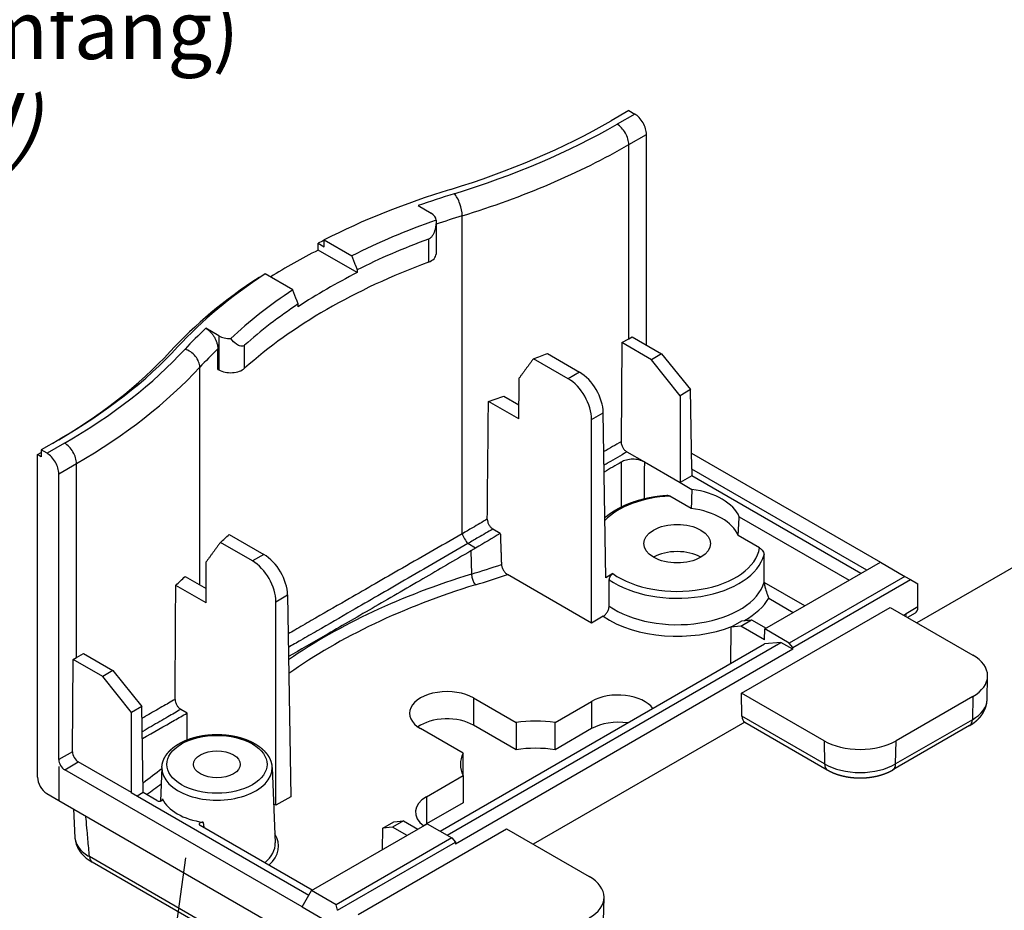
# Model space of a CAD drawing. Units: millimetres. Extents: x 1 to 593, y 1 to 419.
# Drawn here: x 479 to 538, y 261 to 315 of the extents above; entities that cross this region are included whole.
import ezdxf

# ---------------------------------------------------------------- set-up
doc = ezdxf.new("R2010")
doc.units = ezdxf.units.MM
doc.styles.get("Standard").update_dxf_attribs({"font": 'isocp.shx', "width": 1.2})

msp = doc.modelspace()

# ---------------------------------------------------------------- linework, layer by layer
at = {"color": 5}
for p, q in [((515.4686057, 309.1800882), (514.4108161, 308.569373)), ((515.4686057, 309.1800882), (515.8221591, 308.975964)), ((515.8221591, 308.975964), (514.7643695, 308.3652489)), ((515.4714762, 307.140504), (516.5292659, 307.7512192)), ((516.5292659, 295.1301857), (516.5292659, 307.7512192)), ((515.4714762, 295.5135927), (515.4714762, 307.140504)), ((502.8486363, 303.4839353), (503.6306363, 303.0324474)), ((505.4838537, 283.8220985), (505.4838537, 302.8744599)), ((503.9235295, 302.6241991), (503.9235295, 300.5829576)), ((503.4644834, 301.4854201), (503.4644834, 300.0973759)), ((496.8562835, 300.8198975), (496.8562835, 301.2281457)), ((496.8562835, 301.2281457), (497.2105382, 301.0236167)), ((497.2105382, 301.431865), (498.8673696, 300.4752929)), ((497.2105382, 301.0236167), (497.2105382, 301.431865)), ((499.1947192, 299.469801), (496.8562835, 300.8198975)), ((493.3461258, 299.1722533), (493.3207496, 299.1869043)), ((495.3318357, 298.4340515), (493.6750043, 299.3906235)), ((499.1947192, 299.6331003), (499.1947192, 299.469801)), ((495.6591853, 297.4285595), (495.6591853, 297.5918589)), ((490.9027143, 295.6839782), (490.1207143, 296.1354661)), ((490.9027143, 295.6839782), (490.9027143, 293.6427367)), ((515.4714762, 295.5135927), (515.6683309, 295.6272468)), ((515.6683309, 295.6272468), (517.4360979, 294.6066261)), ((492.4508733, 293.7386651), (492.4508733, 295.1267093)), ((515.0567485, 295.2741496), (515.011635, 289.2788737)), ((515.0567485, 295.2741496), (515.4714762, 295.5135927)), ((516.8245155, 294.2535288), (515.0567485, 295.2741496)), ((490.847975, 293.6743404), (490.847975, 294.8990853)), ((510.5881904, 294.6174231), (512.5159607, 293.5044244)), ((517.4360979, 294.6066261), (516.8245155, 294.2535288)), ((517.4360979, 294.6066261), (519.1735227, 292.4611043)), ((511.8392936, 293.1137505), (509.7591475, 294.3147234)), ((518.5445202, 292.0979496), (516.8245155, 294.2535288)), ((489.762143, 280.7532081), (489.762143, 293.797526)), ((490.847975, 293.6743404), (490.9027143, 293.6427367)), ((512.5159607, 293.5044244), (511.8392936, 293.1137505)), ((507.9782135, 292.0774384), (508.8890956, 291.5515404)), ((519.1735227, 292.4611043), (518.5445202, 292.0979496)), ((518.5445202, 292.0979496), (518.5445202, 286.885649)), ((519.2454562, 287.7021456), (519.1735227, 292.4611043)), ((508.8811493, 290.7035257), (507.0582555, 291.755974)), ((513.2412194, 290.6714789), (513.9423544, 291.0762794)), ((514.0917804, 281.1905854), (513.9423544, 291.0762794)), ((513.2412194, 278.4757343), (513.2412194, 290.6714789)), ((481.3124777, 289.4600385), (480.254688, 288.8493233)), ((481.6660311, 289.2559143), (480.6082414, 288.6451992)), ((480.042556, 288.5635495), (480.254688, 288.686024)), ((480.254688, 288.441075), (480.042556, 288.5635495)), ((480.042556, 269.2289105), (480.042556, 288.5635495)), ((480.6082414, 288.6451992), (480.254688, 288.8493233)), ((480.254688, 288.8493233), (480.254688, 288.441075)), ((515.3588955, 288.7248703), (516.4002749, 288.1236297)), ((519.231084, 288.6529772), (530.5460256, 282.1202927)), ((481.3153482, 287.4204543), (482.3731379, 288.0311695)), ((482.3731379, 276.4042582), (482.3731379, 288.0311695)), ((516.4002749, 288.1236297), (518.5445202, 286.885649)), ((481.3153482, 270.290356), (481.3153482, 287.4204543)), ((519.2454562, 287.7021456), (519.2485416, 287.703927)), ((529.7328528, 281.6508071), (519.2485416, 287.703927)), ((519.2485416, 287.703927), (519.251627, 287.2938973)), ((519.251627, 287.2938973), (518.5445202, 286.885649)), ((518.5445202, 286.885649), (519.2453417, 286.4810296)), ((529.3792994, 281.446683), (519.251627, 287.2938973)), ((519.209599, 285.3416277), (517.9282216, 286.0814313)), ((522.0863395, 284.8407787), (528.6721926, 281.0384347)), ((491.5207082, 283.7847556), (493.6008543, 282.5837827)), ((507.7698815, 283.8480738), (507.3294891, 284.1023344)), ((492.9241872, 282.1931087), (490.9964169, 283.3061074)), ((506.2933614, 282.9643416), (505.8219391, 283.2365174)), ((523.3034032, 282.9780687), (522.0220259, 283.7178723)), ((506.0006142, 282.7911439), (506.0411169, 281.4025653)), ((493.6008543, 282.5837827), (492.9241872, 282.1931087)), ((523.6140377, 278.1181076), (530.5460256, 282.1202927)), ((530.5460256, 282.1202927), (532.0149044, 281.272235)), ((514.5132931, 281.4339459), (514.0917804, 281.1905854)), ((488.8815245, 281.2616334), (490.1418498, 280.5339843)), ((513.2412194, 278.4757343), (508.1979194, 281.3874849)), ((526.0109347, 279.5019567), (523.5825643, 280.9039771)), ((532.0149044, 281.272235), (525.0829166, 277.27005)), ((525.2939798, 277.0055371), (532.349511, 281.0790499)), ((532.0149044, 281.272235), (532.349511, 281.0790499)), ((532.349511, 281.0790499), (532.7927219, 280.8231619)), ((490.1368595, 279.684263), (488.3247318, 280.7304954)), ((532.7927219, 279.4351177), (532.7927219, 280.8231619)), ((494.326113, 279.7508372), (495.027248, 280.1556377)), ((494.326113, 267.5550925), (494.326113, 279.7508372)), ((495.027248, 280.1556377), (495.2099965, 268.0654029)), ((523.8501331, 279.9549251), (525.322816, 279.1046712)), ((522.2259744, 274.2733743), (531.1265221, 279.4121079)), ((531.1265221, 279.4121079), (536.0762696, 276.5543699)), ((532.7927219, 279.4351177), (532.0943694, 279.0319238)), ((532.6270365, 279.0688961), (532.1740095, 278.8073408)), ((513.9364169, 278.8771067), (513.2412194, 278.4757343)), ((521.5886292, 278.2336608), (522.2454992, 278.6129049)), ((522.1788421, 278.2878205), (522.8297943, 278.663648)), ((522.2454992, 278.6129049), (522.8297943, 278.663648)), ((522.8297943, 278.663648), (523.6943679, 278.1644862)), ((521.5886292, 278.2336608), (521.5555023, 276.0420574)), ((522.1788421, 278.2878205), (521.5886292, 278.2336608)), ((523.599227, 277.4677609), (522.1788421, 278.2878205)), ((523.599227, 277.4677609), (523.6140377, 278.1181076)), ((525.0829166, 277.27005), (523.6140377, 278.1181076)), ((504.5815027, 265.7601518), (524.5860906, 277.309806)), ((524.5860906, 277.309806), (523.5935556, 277.218728)), ((525.2931973, 276.9015577), (524.5860906, 277.309806)), ((504.1641111, 266.001133), (523.5935556, 277.218728)), ((525.2931973, 276.9015577), (505.0783287, 265.2304979)), ((525.2939798, 277.0055371), (525.0829166, 277.27005)), ((525.2931973, 276.9015577), (525.2939798, 277.0055371)), ((482.1346918, 270.7634043), (482.1762832, 276.290604)), ((482.1762832, 276.290604), (482.3731379, 276.4042582)), ((483.9440502, 275.2699833), (482.1762832, 276.290604)), ((482.3731379, 276.4042582), (482.7878656, 276.6437013)), ((482.7878656, 276.6437013), (484.5556325, 275.6230806)), ((484.5556325, 275.6230806), (483.9440502, 275.2699833)), ((484.5556325, 275.6230806), (486.2930574, 273.4775588)), ((485.6640549, 273.1144041), (483.9440502, 275.2699833)), ((536.9375835, 273.8908902), (536.9674986, 275.290121)), ((506.1701516, 273.9850031), (508.7177765, 272.5141311)), ((506.1701516, 273.9850031), (506.1701516, 272.3520099)), ((511.0471479, 272.5141311), (513.2412194, 273.7808789)), ((513.2412194, 273.7808789), (513.2412194, 272.1478858)), ((522.2471291, 272.8861439), (522.2259744, 274.2733743)), ((527.1757218, 271.4156362), (522.2259744, 274.2733743)), ((536.0762696, 274.0692501), (531.4800755, 271.4156362)), ((536.0762696, 274.0692501), (536.0551148, 272.6820198)), ((486.2930574, 273.4775588), (485.6640549, 273.1144041)), ((486.3711617, 268.3103518), (486.2930574, 273.4775588)), ((489.008146, 273.0820839), (488.6274863, 273.3018579)), ((485.6640549, 268.3139146), (485.6640549, 273.1144041)), ((527.1968766, 270.0284059), (522.2471291, 272.8861439)), ((536.0551148, 272.6820198), (531.4589208, 270.0284059)), ((505.535796, 270.6770138), (502.9881711, 272.1478858)), ((508.7177765, 270.881138), (506.1701516, 272.3520099)), ((508.7177765, 272.5141311), (508.7177765, 270.881138)), ((511.0471479, 270.881138), (511.0471479, 272.5141311)), ((513.2412194, 272.1478858), (511.0471479, 270.881138)), ((522.4127284, 272.5312724), (527.3624758, 269.6735343)), ((535.8895156, 272.3271482), (531.2933215, 269.6735343)), ((527.1757218, 271.4156362), (527.1968766, 270.0284059)), ((531.4589208, 270.0284059), (531.4800755, 271.4156362)), ((482.1346918, 270.7634043), (481.3153482, 270.290356)), ((505.535796, 269.3321506), (505.535796, 270.6770138)), ((481.3153482, 269.8821077), (481.3153482, 267.8408663)), ((481.6689016, 269.6779836), (482.4851598, 270.1492505)), ((495.8879192, 261.46863), (481.6689016, 269.6779836)), ((485.6640549, 268.3139146), (482.4851598, 270.1492505)), ((487.4909995, 269.8152361), (487.4050331, 267.805834)), ((494.0901587, 269.8152361), (494.2827735, 265.3130041)), ((503.3417245, 268.0654029), (505.535796, 269.3321506)), ((505.535796, 269.3321506), (505.535796, 267.6991575)), ((480.5889376, 268.2602597), (481.3153482, 267.8408663)), ((485.6609695, 268.3121332), (485.6640549, 268.3139146)), ((485.6609695, 268.3121332), (496.3016026, 262.1687608)), ((486.3711617, 268.3103518), (486.0176083, 268.1062277)), ((487.1968122, 267.8336623), (486.3711617, 268.3103518)), ((495.2099965, 268.0654029), (494.326113, 267.5550925)), ((503.3417245, 268.0654029), (503.3417245, 266.4324097)), ((481.3153482, 267.8408663), (497.0131188, 258.7777542)), ((482.1979353, 267.3313044), (482.2786202, 265.6001561)), ((494.326113, 267.5550925), (494.1833255, 267.6375309)), ((505.535796, 267.6991575), (503.3417245, 266.4324097)), ((496.498834, 262.4631375), (489.7881519, 266.3375516)), ((496.4634787, 262.4427251), (503.3954666, 266.4449101)), ((499.245004, 261.0053048), (508.1455517, 266.1440385)), ((500.7093861, 264.8941008), (500.7289792, 266.1903363)), ((500.7289792, 266.1903363), (501.3858491, 266.5695803)), ((501.3191921, 266.244496), (500.7289792, 266.1903363)), ((501.9701443, 266.6203234), (501.3191921, 266.244496)), ((502.1837656, 265.7453342), (501.3191921, 266.244496)), ((501.3858491, 266.5695803), (501.9701443, 266.6203234)), ((501.9701443, 266.6203234), (502.8347178, 266.1211617)), ((503.3954666, 266.4449101), (504.8643454, 265.5968525)), ((508.1455517, 266.1440385), (513.0952992, 263.2863004)), ((504.8643454, 265.5968525), (497.9323576, 261.5946674)), ((504.8643454, 265.5968525), (505.0775463, 265.3335737)), ((498.0220151, 261.2600609), (505.0775463, 265.3335737)), ((505.0775463, 265.3335737), (505.0783287, 265.2304979)), ((495.7916056, 257.1810062), (483.1516074, 264.4787126)), ((495.9565158, 256.8485226), (483.3165175, 264.146229)), ((495.8879192, 261.46863), (496.4634787, 262.4427251)), ((497.9323576, 261.5946674), (496.4634787, 262.4427251)), ((513.9566131, 260.6228207), (513.9865282, 262.0220516)), ((495.8879192, 261.46863), (497.5788042, 260.4923971)), ((498.0220151, 261.2600609), (497.9323576, 261.5946674))]:
    msp.add_line(p, q, dxfattribs=at)
at = {"color": 5, "linetype": 'Continuous', "lineweight": 25}
for p, q in [((548.2093426, 287.4249545), (532.7286036, 278.4871457)), ((522.4127284, 272.5312724), (509.7476332, 265.2190763))]:
    msp.add_line(p, q, dxfattribs=at)
at = {"color": 1, "linetype": 'Continuous', "lineweight": 25}
msp.add_line((486.685221, 248.0602027), (488.9336483, 264.4107386), dxfattribs=at)
at = {"color": 5}
for centre, major_axis, ratio, start_param, end_param in [((485.7729914, 325.1034288), (40.5, 0), 0.5773502692, 5.2008939463, 5.4977871438), ((515.8221591, 308.1594675), (0.5, -0.8660254), 0.5773502692, 0.7853981634, 2.3561944902), ((485.7729914, 325.1034288), (41, 0), 0.5773502692, 5.2008939463, 5.4977871438), ((514.7643695, 307.5487523), (0.5, -0.8660254), 0.5773502692, 0.7853981634, 2.3561944902), ((485.7729914, 324.2869322), (42, 0), 0.5773502692, 5.2008939462, 5.4977871438), ((523.317491, 284.3177673), (39.5, 0), 0.5773502692, 2.0593012927, 2.2928610197), ((523.317491, 284.3177673), (39, 0), 0.5773502692, 2.0593012927, 2.1233263119), ((505.0145475, 303.3842807), (0.2933449, -0.9560067), 0.3831869444, 0.8955871081, 2.4663834349), ((502.9235295, 302.6241991), (1, 0), 0.5773502692, 6.2753323382, 7.0685834706), ((523.317491, 283.5012707), (38, 0), 0.5773502692, 2.0593012927, 2.1064083023), ((523.317491, 284.3177673), (37.1618802, 0), 0.5773502692, 2.1198481635, 2.2888704059), ((523.317491, 283.66457), (36.7, 0), 0.5773502692, 2.1423671801, 2.2880218059), ((523.317491, 283.909519), (40, 0), 0.5773502692, 2.2819045693, 2.2936537284), ((523.317491, 283.5012707), (40, 0), 0.5773502692, 2.2936537284, 2.3937032848), ((502.9235295, 300.5829576), (1, 0), 0.5773502692, 5.2839598337, 6.2831853072), ((523.317491, 282.2765258), (36.7, 0), 0.5773502692, 2.1423671801, 2.5700218003), ((523.317491, 283.909519), (40, 0), 0.5773502692, 2.418735252, 2.6530876877), ((523.317491, 284.3177673), (39.5, 0), 0.5773502692, 2.4195279607, 2.6530876877), ((523.317491, 283.5012707), (36.7, 0), 0.5773502692, 2.2880218059, 2.4243671745), ((523.317491, 284.3177673), (37.1618802, 0), 0.5773502692, 2.4235185744, 2.5925408169), ((523.317491, 283.66457), (36.7, 0), 0.5773502692, 2.4243671745, 2.5700218003), ((523.317491, 284.3177673), (39, 0), 0.5773502692, 2.5890626685, 2.6530876877), ((491.609821, 296.0922264), (1, 0), 0.5773502692, 3.926990817, 4.7202419493), ((452.6746531, 305.9940942), (40.5, 0), 0.5773502692, 5.4977871438, 5.7946803413), ((452.6746531, 305.585846), (40, 0), 0.5773502692, 5.4977871438, 5.7946803413), ((452.6746531, 305.9940942), (41, 0), 0.5773502692, 5.4977871438, 5.7946803413), ((488.8791075, 294.0684801), (0.735736, -0.6772684), 0.7209954454, 0.5859454281, 2.1567417549), ((523.317491, 283.5012707), (38, 0), 0.5773502692, 2.5953086729, 2.6530876877), ((485.7729914, 316.7425038), (45.6547005, 0), 0.5773502692, 5.2655529392, 5.2870388644), ((452.6746531, 305.1775977), (42, 0), 0.5773502692, 5.4977871438, 5.7946803413), ((491.609821, 294.050985), (1, 0), 0.5773502692, 3.926990817, 5.7116144539), ((512.5283024, 291.8785567), (-1.012968, 1.7245425), 0.5722902055, 3.9314296338, 5.4934993144), ((485.7729914, 1299.840553), (-31.331041, -4181.6817316), 0.0075569797, 1.3271237768, 1.3277293294), ((511.826952, 291.4736319), (0.9867845, -1.739658), 0.582366357, 0.7985649555, 2.3606346361), ((485.7729914, 312.6600209), (42, 0), 0.5773502692, 5.2438484018, 5.2694522662), ((485.7729914, 1299.840553), (-29.5708702, -3946.7557917), 0.0075569797, 1.3107193779, 1.3125697554), ((481.6660311, 288.4394178), (0.5, -0.8660254), 0.5773502692, 0.7853981634, 2.3561944902), ((480.6082414, 287.8287026), (0.5, -0.8660254), 0.5773502692, 0.7853981634, 2.3561944902), ((518.3677436, 284.3340972), (3.8207505, 0), 0.5773502692, 0.2317618253, 1.339034504), ((518.3677436, 283.2318268), (4.9551908, 0), 0.5773502692, 1.6596123427, 2.6329424166), ((518.3677436, 283.2318268), (3.75, 0), 0.5773502692, 0.2264245483, 1.3443717785), ((518.3677436, 283.2318268), (2, 0), 0.5773502692, 0.7853981634, 7.0685834706), ((452.6746531, 297.6331693), (45.6547005, 0), 0.5773502692, 5.7085354232, 5.7300213483), ((505.7185068, 283.5671881), (0.25, -0.4330127), 0.2056624443, 3.9698362014, 5.4549417593), ((518.3677436, 283.2318268), (4.9551908, 0), 0.5773502692, 3.8211338165, 6.1943692913), ((518.3677436, 281.5988337), (2, 0), 0.5773502692, 0.7853981634, 2.3561944902), ((452.6746531, -595.9312838), (-31.331041, -4181.6817316), 0.0075569797, 1.7818072663, 1.7824095381), ((492.9118456, 280.5529901), (0.9867845, -1.739658), 0.582366357, 0.7985649555, 2.3606346361), ((493.613196, 280.957915), (-1.012968, 1.7245425), 0.5722902055, 3.9314296338, 5.4934993144), ((518.3677436, 282.9911528), (5.2551451, 0), 0.5773502692, 3.8276886306, 6.1438392645), ((516.6965455, 195.9137562), (4.9112859, 113.4839866), 0.0426626773, 5.5608633542, 5.5830982461), ((485.7729914, 303.4204084), (43.187419, 0), 0.5773502692, 5.2008939463, 5.2486190353), ((452.6746531, 293.5506864), (42, 0), 0.5773502692, 5.7261220214, 5.7517258857), ((523.317491, 262.6347469), (36.812581, 0), 0.5773502692, 2.0593012927, 2.4447935561), ((506.2754484, 281.1693703), (0.1466724, -0.4780033), 0.3831869444, 4.0895396393, 5.6079760885), ((485.7729914, 303.0335262), (43.6867338, 0), 0.5773502692, 5.2008939462, 5.2514286542), ((518.3677436, 281.4284094), (5.2885535, 0), 0.5773502692, 3.831491238, 6.1156187634), ((452.6746531, -595.9312838), (-29.5708702, -3946.7557917), 0.0075569797, 1.7930687093, 1.7948433749), ((523.317491, 262.2478647), (36.3132662, 0), 0.5773502692, 2.0593012927, 2.4608399763), ((518.3677436, 281.0272861), (5.7884773, 0), 0.5773502692, 5.4813935878, 5.9565310067), ((532.2270365, 279.7617164), (0.4, -0.6928203), 0.5773502692, 0, 0.7853981634), ((518.3677436, 281.0272861), (5.7884773, 0), 0.5773502692, 3.8405045373, 5.3217198099), ((531.528684, 279.3585224), (0.4, -0.6928203), 0.5773502692, 0.5084426059, 0.7853981634), ((533.9240927, 275.31181), (3.0436377, 0), 0.5773502692, 5.4977871438, 7.0685834706), ((504.5791613, 273.0664444), (2.25, 0), 0.5773502692, 0.7853981634, 3.926990817), ((514.8322096, 272.8623203), (2.25, 0), 0.5773502692, 0.3933333444, 2.3561944902), ((533.9240927, 273.912366), (3.0137203, 0), 0.5773502692, 5.4977871438, 6.270842399), ((452.6746531, -595.9312838), (30.2749385, 4040.7261677), 0.0075569797, 4.9287950197, 4.9292026173), ((504.5791613, 271.4334512), (2.25, 0), 0.5773502692, 0.7853981634, 2.4619188347), ((509.8824622, 270.0045822), (4.5, 0), 0.5773502692, 1.308996939, 1.8325957146), ((514.8322096, 271.2293271), (2.25, 0), 0.5773502692, 1.3168570214, 2.3561944902), ((522.8127284, 273.2240927), (-0.4, -0.6928203), 0.5773502692, 5.5152404363, 6.2831853072), ((535.4895156, 273.0199685), (0.4, -0.6928203), 0.5773502692, 0, 0.7679448709), ((490.7905791, 270.0045822), (3.0007688, 0), 0.5773502692, 0.7853981634, 7.0685834706), ((529.3278987, 272.6581961), (3.0436377, 0), 0.5773502692, 3.926990817, 5.4977871438), ((490.7905791, 270.0045822), (1.4, 0), 0.5773502692, 0.7853981634, 7.0685834706), ((509.8824622, 268.3715891), (4.5, 0), 0.5773502692, 1.308996939, 1.8325957146), ((481.6689016, 270.0862319), (0.25, -0.4330127), 0.5773502692, 3.926990817, 5.4977871438), ((482.4882452, 270.5592802), (0.2466961, -0.4349145), 0.582366357, 3.9314309629, 5.5022272897), ((509.8824622, 270.0045822), (4.5, 0), 0.5773502692, 2.8797932658, 3.4033920414), ((452.6746531, 284.33244), (43, 0), 0.5773502692, 5.6125567802, 5.6559078393), ((490.7905791, 269.7681819), (3.300586, 0), 0.5773502692, 3.1168974307, 6.3078805301), ((527.7624758, 270.3663546), (-0.4, -0.6928203), 0.5773502692, 5.5152404363, 6.2831853072), ((529.3278987, 271.2587521), (3.0137203, 0), 0.5773502692, 3.926990817, 5.4977871438), ((530.8933215, 270.3663546), (0.4, -0.6928203), 0.5773502692, 0, 0.7679448709), ((480.6082414, 268.9023118), (0.4, -0.6928203), 0.5773502692, 3.926990817, 5.4636251552), ((452.6746531, 283.9241917), (43.5, 0), 0.5773502692, 5.6061383244, 5.6387055071), ((490.7905791, 268.4124139), (3.3585709, 0), 0.5773502692, 3.3858870068, 4.4680946272), ((504.9327147, 267.1468442), (2.25, 0), 0.5773502692, 2.3561944902, 3.8257922111), ((504.9327147, 265.513851), (2.25, 0), 0.5773502692, 2.3561944902, 2.4619188347), ((490.7905791, 265.1056027), (3.6931378, 0), 0.5773502692, 5.7161359895, 6.6327148557), ((490.7905791, 265.263203), (3.4932596, 0), 0.5773502692, 5.6724310342, 6.3078805301), ((483.7165175, 264.8390493), (-0.4, -0.6928203), 0.5773502692, 5.5501470213, 6.2831853072), ((510.9431224, 262.0437406), (3.0436377, 0), 0.5773502692, 5.4977871438, 7.0685834706)]:
    msp.add_ellipse(centre, major_axis=major_axis, ratio=ratio, start_param=start_param, end_param=end_param, dxfattribs=at)
for points, degree, knots in [([(503.9234987, 302.6196652), (503.9226375, 302.4246908), (503.9042643, 302.2337398), (503.8307504, 301.938467), (503.7854034, 301.8132184), (503.6869758, 301.6576188), (503.6491405, 301.6110147), (503.5637567, 301.5345125), (503.5162011, 301.5046251), (503.4644834, 301.4854201)], 3, [1.1027104122, 1.1027104122, 1.1027104122, 1.1027104122, 1.6517241663, 1.6517241663, 2.0206739974, 2.0206739974, 2.205148913, 2.205148913, 2.3896238286, 2.3896238286, 2.3896238286, 2.3896238286]), ([(490.1207143, 296.1354661), (490.1659659, 296.10934), (490.2154001, 296.0757399), (490.3122779, 295.9979521), (490.3597212, 295.9537618), (490.4429748, 295.8665259), (490.4865196, 295.8155235), (490.5679533, 295.7068503), (490.6058384, 295.6491751), (490.6689797, 295.5410674), (490.7001601, 295.4807379), (490.7540237, 295.3583205), (490.7767008, 295.2962314), (490.8105221, 295.1839974), (490.8248935, 295.1235286), (490.8436215, 295.0060354), (490.847975, 294.9490121), (490.847975, 294.8990853)], 3, [1.5011127467, 1.5011127467, 1.5011127467, 1.5011127467, 1.693099268, 1.693099268, 1.8850857893, 1.8850857893, 2.0745088563, 2.0745088563, 2.2639319232, 2.2639319232, 2.4501070257, 2.4501070257, 2.6362821282, 2.6362821282, 2.8197251062, 2.8197251062, 3.0031680842, 3.0031680842, 3.0031680842, 3.0031680842]), ([(492.4508733, 295.1267093), (492.4176092, 295.0968501), (492.3802266, 295.0776983), (492.3004036, 295.0588183), (492.2579655, 295.0590766), (492.1284139, 295.0830524), (492.0388652, 295.1304189), (491.8420798, 295.2696344), (491.7273391, 295.383732), (491.6176739, 295.514894)], 3, [2.3901822256, 2.3901822256, 2.3901822256, 2.3901822256, 2.5746571411, 2.5746571411, 2.7591320567, 2.7591320567, 3.1280818879, 3.1280818879, 3.6770956419, 3.6770956419, 3.6770956419, 3.6770956419]), ([(515.011635, 289.2788737), (515.0155039, 289.2430375), (515.0229372, 289.2057905), (515.0509137, 289.1084922), (515.0762004, 289.0487373), (515.1402922, 288.9354197), (515.1784791, 288.8829411), (515.2424201, 288.8141949), (515.2650765, 288.7928738), (515.3115054, 288.7550152), (515.3351599, 288.7385741), (515.3588955, 288.7248703)], 3, [0.07121716639, 0.07121716639, 0.07121716639, 0.07121716639, 0.19540001624, 0.19540001624, 0.39071222901, 0.39071222901, 0.58596571945, 0.58596571945, 0.68666295571, 0.68666295571, 0.78736580811, 0.78736580811, 0.78736580811, 0.78736580811]), ([(515.3588955, 288.7248703), (514.9861768, 288.5097597), (514.6065135, 288.2907331), (514.2206883, 288.0682422), (514.143978, 288.0240062), (514.067024, 287.9796332), (513.9898341, 287.9351277)], 3, [1.1903805446, 1.1903805446, 1.1903805446, 1.1903805446, 2.7637860165, 2.7637860165, 2.7637860165, 3.0766127138, 3.0766127138, 3.0766127138, 3.0766127138]), ([(515.0150082, 288.1163233), (515.0149759, 288.0638039), (515.0149434, 288.0112846), (515.0149106, 287.9587653), (515.0147215, 287.6559277), (515.0145246, 287.3530936), (515.0143199, 287.0502633), (515.0141737, 286.8339558), (515.0140234, 286.6176503), (515.0138692, 286.4013466), (515.0137921, 286.2931947), (515.013714, 286.1850433), (515.0136349, 286.0768924), (515.0135242, 285.9254811), (515.0134115, 285.7740707), (515.0132969, 285.6226612), (515.0132481, 285.5582775), (515.013199, 285.4938939), (515.0131496, 285.4295105)], 3, [1.0291674949, 1.0291674949, 1.0291674949, 1.0291674949, 1.2132770555, 1.2132770555, 1.2132770555, 2.2748944791, 2.2748944791, 2.2748944791, 3.0331926388, 3.0331926388, 3.0331926388, 3.4123417186, 3.4123417186, 3.4123417186, 3.9431504304, 3.9431504304, 3.9431504304, 4.1688657434, 4.1688657434, 4.1688657434, 4.1688657434]), ([(516.4002749, 288.1236297), (516.3082233, 288.1767757), (516.1990902, 288.2187293), (515.9592227, 288.2751493), (515.8308871, 288.2891434), (515.571479, 288.2866806), (515.4429681, 288.2702579), (515.2090011, 288.2101015), (515.1047275, 288.1684147), (515.0150082, 288.1163233)], 3, [0, 0, 0, 0, 0.3905418232, 0.3905418232, 0.7798627576, 0.7798627576, 1.1689187878, 1.1689187878, 1.536953275, 1.536953275, 1.536953275, 1.536953275]), ([(516.4002749, 288.1236297), (516.4001794, 288.0636346), (516.4000836, 288.0036398), (516.3999875, 287.9436451), (516.3995021, 287.6406488), (516.399009, 287.3376564), (516.3985083, 287.034668), (516.3981506, 286.8182477), (516.3977891, 286.6018294), (516.3974237, 286.3854131), (516.397241, 286.2772049), (516.3970573, 286.1689973), (516.3968727, 286.0607902), (516.3967929, 286.0140422), (516.3967129, 285.9672943), (516.3966328, 285.9205466)], 3, [1.0030717717, 1.0030717717, 1.0030717717, 1.0030717717, 1.2132770555, 1.2132770555, 1.2132770555, 2.2748944791, 2.2748944791, 2.2748944791, 3.0331926388, 3.0331926388, 3.0331926388, 3.4123417186, 3.4123417186, 3.4123417186, 3.576142772, 3.576142772, 3.576142772, 3.576142772]), ([(514.0375784, 284.7908941), (514.0504305, 284.8023626), (514.1384021, 284.8761132), (514.2296712, 284.9480962), (514.3241564, 285.0182798), (514.4217763, 285.0866321), (514.5224489, 285.1531221), (514.6260913, 285.2177186), (514.7326199, 285.2803908), (514.8419499, 285.3411081), (514.9539952, 285.3998401), (515.0686683, 285.4565568), (515.1858803, 285.5112286), (515.305541, 285.5638261), (515.4275582, 285.6143206), (515.5518385, 285.6626841), (515.6782867, 285.7088891), (515.806806, 285.752909), (515.9372983, 285.7947179), (516.0696637, 285.8342911), (516.2038009, 285.8716046), (516.3396071, 285.9066358), (516.4769783, 285.939363), (516.6158092, 285.9697658), (516.7559929, 285.9978251), (516.8974218, 286.0235232), (517.0399871, 286.0468435), (517.1835788, 286.0677711), (517.3280863, 286.0862925), (517.473398, 286.1023956), (517.6194017, 286.1160699), (517.7659846, 286.1273064)], 1, [4.51130047395, 4.51130047395, 4.51567863552, 4.54449588104, 4.57331312656, 4.60213037207, 4.63094761759, 4.65976486311, 4.68858210863, 4.71739935415, 4.74621659966, 4.77503384518, 4.8038510907, 4.83266833622, 4.86148558173, 4.89030282725, 4.91912007277, 4.94793731829, 4.97675456381, 5.00557180932, 5.03438905484, 5.06320630036, 5.09202354588, 5.1208407914, 5.14965803691, 5.17847528243, 5.20729252795, 5.23610977347, 5.26492701898, 5.2937442645, 5.32256151002, 5.35137875554, 5.38019600106, 5.38019600106]), ([(517.7659846, 286.1273064), (517.7814625, 286.1280312), (517.7973727, 286.127339), (517.8476357, 286.119402), (517.8915013, 286.1026318), (517.9282216, 286.0814313)], 3, [0.29330505817, 0.29330505817, 0.29330505817, 0.29330505817, 0.35949781032, 0.35949781032, 0.5152887763, 0.5152887763, 0.5152887763, 0.5152887763]), ([(506.9912227, 284.6969565), (506.6975166, 284.5265482), (506.402664, 284.3554418), (506.1069333, 284.1837936), (505.8996408, 284.0634769), (505.691917, 283.942894), (505.4838537, 283.8220985)], 3, [11.499806432, 11.499806432, 11.499806432, 11.499806432, 12.5630268818, 12.5630268818, 12.5630268818, 13.3082911884, 13.3082911884, 13.3082911884, 13.3082911884]), ([(506.9912227, 284.6969565), (506.9907042, 284.6423997), (506.9992838, 284.5831414), (507.0338003, 284.4652658), (507.0582292, 284.4082274), (507.119818, 284.3011728), (507.1559033, 284.25244), (507.2380314, 284.1653138), (507.2834836, 284.1288957), (507.3294891, 284.1023344)], 3, [0, 0, 0, 0, 0.19981859337, 0.19981859337, 0.38723288267, 0.38723288267, 0.57084488699, 0.57084488699, 0.76605700018, 0.76605700018, 0.76605700018, 0.76605700018]), ([(505.4838537, 283.8220985), (504.1924461, 283.0811005), (502.9152517, 282.3475252), (501.6790706, 281.6367014), (500.5974121, 281.0147307), (499.5481935, 280.4107811), (498.53882, 279.829092), (497.8178389, 279.4135998), (497.1191192, 279.0105785), (496.445162, 278.6214683), (496.1081834, 278.4269132), (495.7774148, 278.235847), (495.4535465, 278.0486686), (495.3220513, 277.9726715), (495.1917261, 277.8973341), (495.0625124, 277.8226226)], 3, [0, 0, 0, 0, 4.5111392785, 4.5111392785, 4.5111392785, 8.4583861472, 8.4583861472, 8.4583861472, 11.2778481963, 11.2778481963, 11.2778481963, 12.6875792208, 12.6875792208, 12.6875792208, 13.259950288, 13.259950288, 13.259950288, 13.259950288]), ([(507.3294891, 284.1023344), (507.0363094, 283.9339007), (506.7419629, 283.7648294), (506.4467161, 283.5952726), (506.2388725, 283.4759104), (506.0305827, 283.3563078), (505.8219391, 283.2365174)], 3, [11.5043608733, 11.5043608733, 11.5043608733, 11.5043608733, 12.5630268818, 12.5630268818, 12.5630268818, 13.3082911884, 13.3082911884, 13.3082911884, 13.3082911884]), ([(505.8219391, 283.2365174), (504.5345122, 282.4886246), (503.2606202, 281.7493294), (502.0269382, 281.0341771), (500.9474664, 280.4084187), (499.8998215, 279.8017435), (498.8913772, 279.218445), (498.1710598, 278.8018032), (497.4726734, 278.3982048), (496.7987154, 278.0090959), (496.4617364, 277.8145414), (496.1308839, 277.6236205), (495.8068485, 277.4367315), (495.5587202, 277.2936222), (495.3147051, 277.1529439), (495.0747252, 277.0146513)], 3, [0, 0, 0, 0, 4.5111392785, 4.5111392785, 4.5111392785, 8.4583861472, 8.4583861472, 8.4583861472, 11.2778481963, 11.2778481963, 11.2778481963, 12.6875792208, 12.6875792208, 12.6875792208, 13.7670729482, 13.7670729482, 13.7670729482, 13.7670729482]), ([(506.0006142, 282.7911439), (505.0264239, 282.2229541), (504.0690727, 281.6654655), (502.086093, 280.5124011), (501.0668327, 279.9207437), (499.1100234, 278.786762), (498.1724804, 278.2444414), (496.5206478, 277.2907554), (495.784994, 276.8667859), (495.0830624, 276.4630775)], 3, [55.6308097582, 55.6308097582, 55.6308097582, 55.6308097582, 58.9788571416, 58.9788571416, 62.7481308833, 62.7481308833, 66.517404625, 66.517404625, 69.7562630735, 69.7562630735, 69.7562630735, 69.7562630735]), ([(523.3034032, 282.9780687), (523.3401235, 282.9568683), (523.3832512, 282.9234128), (523.4472959, 282.8585654), (523.4805085, 282.8167667), (523.5246998, 282.7441), (523.544779, 282.7012225), (523.5655046, 282.6340061), (523.5716172, 282.5983812), (523.5719508, 282.5697355)], 3, [1.5401827475, 1.5401827475, 1.5401827475, 1.5401827475, 1.69597371348, 1.69597371348, 1.83364955033, 1.83364955033, 1.95216967739, 1.95216967739, 2.05026506278, 2.05026506278, 2.05026506278, 2.05026506278]), ([(507.8373933, 281.9858932), (507.8380932, 281.9665879), (507.8400173, 281.9457974), (507.8476471, 281.8951302), (507.8545938, 281.86482), (507.8710884, 281.8085572), (507.8822116, 281.7774319), (507.9087478, 281.7160727), (507.9241576, 281.6858381), (507.9554516, 281.6316182), (507.9742774, 281.6026748), (508.0148052, 281.5481559), (508.0365049, 281.5225776), (508.0780917, 281.4787704), (508.1018478, 281.4565576), (508.1504031, 281.4174737), (508.175202, 281.4006008), (508.1979194, 281.3874849)], 3, [1.52969353461, 1.52969353461, 1.52969353461, 1.52969353461, 1.59573955153, 1.59573955153, 1.68737273585, 1.68737273585, 1.78038435594, 1.78038435594, 1.87339597603, 1.87339597603, 1.96820286795, 1.96820286795, 2.06300975986, 2.06300975986, 2.15939145769, 2.15939145769, 2.25577315551, 2.25577315551, 2.25577315551, 2.25577315551]), ([(514.3017054, 281.0690113), (514.3020578, 281.0986866), (514.3078558, 281.1358334), (514.327092, 281.2019223), (514.3444033, 281.2423372), (514.3812899, 281.3068037), (514.4074179, 281.3422497), (514.4559325, 281.3936671), (514.4869216, 281.4187203), (514.5132931, 281.4339459)], 3, [0.00519435197, 0.00519435197, 0.00519435197, 0.00519435197, 0.11090016343, 0.11090016343, 0.22212971561, 0.22212971561, 0.33372372596, 0.33372372596, 0.44560861561, 0.44560861561, 0.44560861561, 0.44560861561]), ([(523.5825643, 280.9039771), (523.583151, 280.8891152), (523.5842994, 280.8734213), (523.5899925, 280.8173173), (523.5968308, 280.775452), (523.6173615, 280.6713554), (523.6343064, 280.6025551), (523.6885861, 280.4071681), (523.7314817, 280.2757122), (523.8006269, 280.081764), (523.8259145, 280.014866), (523.8498483, 279.9556294), (523.8499907, 279.9552771), (523.8501331, 279.9549251)], 3, [1.3693780674, 1.3693780674, 1.3693780674, 1.3693780674, 1.432499464, 1.432499464, 1.5851704277, 1.5851704277, 1.8201059737, 1.8201059737, 2.2284982826, 2.2284982826, 2.4710085537, 2.4710085537, 2.4724605645, 2.4724605645, 2.4724605645, 2.4724605645]), ([(513.9364169, 278.8771067), (513.9583455, 278.8897672), (513.9822764, 278.9060976), (514.0291047, 278.9439733), (514.0520021, 278.9655185), (514.0923669, 279.0083122), (514.1135569, 279.0335007), (514.1530815, 279.0871571), (514.1714158, 279.1156252), (514.2021355, 279.1693311), (514.217359, 279.1995132), (514.2435602, 279.2607234), (514.2545373, 279.2917515), (514.2709496, 279.3481526), (514.2779073, 279.3787214), (514.2864167, 279.4353587), (514.2884328, 279.4615914), (514.2886264, 279.4850789)], 3, [0.74162740898, 0.74162740898, 0.74162740898, 0.74162740898, 0.83466263829, 0.83466263829, 0.9276978676, 0.9276978676, 1.02061927739, 1.02061927739, 1.11354068717, 1.11354068717, 1.20623437392, 1.20623437392, 1.29892806067, 1.29892806067, 1.39137098358, 1.39137098358, 1.47515908224, 1.47515908224, 1.47515908224, 1.47515908224]), ([(488.2852688, 273.8999189), (488.0308091, 273.7540544), (487.768264, 273.6034484), (487.4979065, 273.4482551), (487.2028443, 273.2788805), (486.8984736, 273.1040401), (486.5852434, 272.9239898)], 3, [3.7515112636, 3.7515112636, 3.7515112636, 3.7515112636, 5.2436013205, 5.2436013205, 5.2436013205, 6.8720358104, 6.8720358104, 6.8720358104, 6.8720358104]), ([(488.2852688, 273.8999189), (488.284956, 273.8458464), (488.2936703, 273.7871545), (488.3282616, 273.6694275), (488.3529831, 273.6118629), (488.4153677, 273.5033737), (488.4521173, 273.453706), (488.5352913, 273.3654407), (488.5811162, 273.3286297), (488.6274863, 273.3018579)], 3, [0, 0, 0, 0, 0.19762192945, 0.19762192945, 0.38659706367, 0.38659706367, 0.57341567719, 0.57341567719, 0.77013540949, 0.77013540949, 0.77013540949, 0.77013540949]), ([(535.8895156, 272.3271482), (535.972253, 272.3768051), (536.0529964, 272.4291736), (536.1316333, 272.4843282), (536.2080398, 272.5423508), (536.2820763, 272.6033289), (536.3535845, 272.667354), (536.4223837, 272.7345181), (536.4882665, 272.8049095), (536.5509954, 272.8786063), (536.6103001, 272.9556691), (536.6658762, 273.0361308), (536.7173851, 273.119986), (536.7554173, 273.1894776), (536.7904114, 273.261049), (536.8221617, 273.334613), (536.850461, 273.4100496), (536.8751065, 273.4872036), (536.8959063, 273.5658839), (536.9126864, 273.6458642), (536.9252979, 273.7268862), (536.9336236, 273.8086638), (536.9375835, 273.8908902)], 1, [4.71238898038, 4.71238898038, 4.75104174315, 4.78969450591, 4.82834726867, 4.86700003143, 4.90565279419, 4.94430555695, 4.98295831971, 5.02161108247, 5.06026384523, 5.098916608, 5.13756937076, 5.17622213352, 5.20714434373, 5.23806655394, 5.26898876414, 5.29991097435, 5.33083318456, 5.36175539477, 5.39267760498, 5.42359981519, 5.4545220254, 5.48544423561, 5.48544423561]), ([(488.6274863, 273.3018579), (488.3746523, 273.1548399), (488.1137183, 273.0032183), (487.8449536, 272.8471519), (487.5291615, 272.6637778), (487.2025528, 272.4742641), (486.8656834, 272.278936), (486.6972487, 272.181272), (486.526251, 272.0821555), (486.3527708, 271.9816337), (486.3405232, 271.9745369), (486.3282633, 271.9674331), (486.315991, 271.9603224)], 3, [3.7560239654, 3.7560239654, 3.7560239654, 3.7560239654, 5.2436013205, 5.2436013205, 5.2436013205, 6.9914684274, 6.9914684274, 6.9914684274, 7.8654019808, 7.8654019808, 7.8654019808, 7.9271010141, 7.9271010141, 7.9271010141, 7.9271010141]), ([(486.5852434, 272.9239898), (486.5622705, 272.9107846), (486.53925, 272.8975513), (486.516182, 272.8842902), (486.4458502, 272.8438584), (486.3750776, 272.8031673), (486.30387, 272.7622203)], 3, [6.8720358104, 6.8720358104, 6.8720358104, 6.8720358104, 6.9914684274, 6.9914684274, 6.9914684274, 7.35560615831, 7.35560615831, 7.35560615831, 7.35560615831]), ([(486.3222407, 271.5468589), (486.9992608, 271.9353148), (487.6403222, 272.302194), (488.4999125, 272.7926924), (488.750547, 272.9355118), (488.9938712, 273.0739619), (488.9986321, 273.0766708), (489.0033904, 273.0793782), (489.008146, 273.0820839)], 3, [20.4397369253, 20.4397369253, 20.4397369253, 20.4397369253, 23.6051595977, 23.6051595977, 24.9610610909, 24.9610610909, 24.9610610909, 24.9875908814, 24.9875908814, 24.9875908814, 24.9875908814]), ([(487.4909995, 269.8152361), (487.4965548, 269.8919851), (487.5066181, 269.9683713), (487.5211317, 270.0441953), (487.540016, 270.119272), (487.5631734, 270.1934337), (487.5904927, 270.2665324), (487.6218533, 270.3384404), (487.6571296, 270.4090501), (487.7000589, 270.4847094), (487.7473571, 270.558614), (487.7988635, 270.6306901), (487.8544236, 270.7008796), (487.9138902, 270.7691373), (487.9771238, 270.8354269), (488.0439915, 270.8997187), (488.1143662, 270.9619868), (488.1866774, 271.0210699), (488.2621333, 271.0781625), (488.3406247, 271.1332436), (488.4220441, 271.1862917), (488.5062846, 271.2372846), (488.5932394, 271.2861994), (488.6828007, 271.3330122), (488.7748599, 271.3776985), (488.8693069, 271.4202333), (488.9676883, 271.4612565), (489.0683033, 271.5000016), (489.1710296, 271.536442), (489.2757428, 271.5705516), (489.3823157, 271.6023046), (489.4906191, 271.6316765), (489.6005212, 271.6586437), (489.7118881, 271.683184), (489.824584, 271.7052766), (489.9376475, 271.7247701), (490.0517484, 271.7418155), (490.1667484, 271.7563976), (490.2825081, 271.7685035), (490.3988867, 271.7781224), (490.5157427, 271.7852455), (490.6329338, 271.7898662), (490.7503171, 271.7919805), (490.8677495, 271.7915862), (490.984722, 271.7886967), (491.1014592, 271.7833174), (491.2178197, 271.7754532), (491.3336629, 271.7651111), (491.4488486, 271.7523004), (491.5632379, 271.7370327), (491.6766929, 271.7193212), (491.7890772, 271.6991816), (491.9002558, 271.6766309), (492.0105447, 271.6515807), (492.1193509, 271.6241394), (492.2265435, 271.5943292), (492.331994, 271.5621737), (492.4355759, 271.5276972), (492.5371652, 271.490925), (492.6366401, 271.4518829), (492.7338814, 271.4105973), (492.8287716, 271.3670942), (492.9218019, 271.3210887), (493.0122176, 271.272889), (493.0999045, 271.2225206), (493.1847498, 271.1700083), (493.2666409, 271.1153762), (493.345465, 271.0586474), (493.4211085, 270.9998442), (493.4934557, 270.9389888), (493.5623878, 270.8761039), (493.626087, 270.8129676), (493.6863162, 270.7479559), (493.7429516, 270.6810977), (493.7958634, 270.6124284), (493.8449148, 270.5419924), (493.889963, 270.4698457), (493.9308595, 270.3960598), (493.9674522, 270.3207247), (493.9995885, 270.243952), (494.024382, 270.1743364), (494.0454064, 270.1037974), (494.0625691, 270.0324655), (494.0757895, 269.9604863), (494.0850019, 269.8880196), (494.0901587, 269.8152361)], 1, [3.9516860399, 3.9516860399, 3.9858394242, 4.0199928084, 4.0541461927, 4.0882995769, 4.1224529612, 4.1566063455, 4.1907597297, 4.224913114, 4.2622790971, 4.2996450802, 4.3370110633, 4.3743770464, 4.4117430295, 4.4491090126, 4.4864749957, 4.5238409788, 4.5604888324, 4.597136686, 4.6337845396, 4.6704323932, 4.7070802468, 4.7437281004, 4.780375954, 4.8170238076, 4.8536716612, 4.8909408036, 4.928209946, 4.9654790884, 5.0027482308, 5.0400173732, 5.0772865156, 5.114555658, 5.1518248004, 5.1890939428, 5.226094926, 5.2630959092, 5.3000968923, 5.3370978755, 5.3740988587, 5.4110998419, 5.4481008251, 5.4851018083, 5.5221027915, 5.5589883082, 5.5958738249, 5.6327593417, 5.6696448584, 5.7065303752, 5.7434158919, 5.7803014087, 5.8171869254, 5.8540724421, 5.8911097385, 5.9281470348, 5.9651843312, 6.0022216275, 6.0392589239, 6.0762962202, 6.1133335165, 6.1503708129, 6.1874081092, 6.2246917157, 6.2619753221, 6.2992589286, 6.336542535, 6.3738261415, 6.4111097479, 6.4483933543, 6.4856769608, 6.5229605672, 6.5592510558, 6.5955415444, 6.631832033, 6.6681225216, 6.7044130102, 6.7407034988, 6.7769939874, 6.813284476, 6.8495749646, 6.8819605118, 6.9143460589, 6.9467316061, 6.9791171533, 7.0115027005, 7.0438882477, 7.0438882477]), ([(487.1968122, 267.8336623), (487.2156094, 267.8228097), (487.2378988, 267.8141728), (487.2866521, 267.80246), (487.3125944, 267.7994239), (487.3646863, 267.799337), (487.3903068, 267.8022079), (487.4380591, 267.813468), (487.4597192, 267.8217086), (487.4964857, 267.8425771), (487.5111846, 267.8550131), (487.5300976, 267.880405), (487.5354093, 267.8928358), (487.5389191, 267.9182294), (487.5370742, 267.9310295), (487.5317301, 267.9434073)], 3, [0, 0, 0, 0, 0.07974986602, 0.07974986602, 0.15844688894, 0.15844688894, 0.23608715898, 0.23608715898, 0.31326774514, 0.31326774514, 0.3908308276, 0.3908308276, 0.45692941541, 0.45692941541, 0.52321870579, 0.52321870579, 0.52321870579, 0.52321870579]), ([(483.1516074, 264.4787126), (483.1513429, 264.4816875), (483.1510785, 264.4846625), (483.150814, 264.4876375), (483.1204536, 264.8291816), (483.0900826, 265.1707312), (483.0597011, 265.5122863), (483.0445103, 265.6830638), (483.0293169, 265.8538428), (483.0141208, 266.0246231), (482.9928463, 266.2637155), (482.9715666, 266.5028107), (482.9502817, 266.7419086), (482.9454322, 266.7963846), (482.9405824, 266.8508608), (482.9357323, 266.9053371)], 3, [3.7679790278, 3.7679790278, 3.7679790278, 3.7679790278, 3.7789510289, 3.7789510289, 3.7789510289, 5.0386013718, 5.0386013718, 5.0386013718, 5.6684265433, 5.6684265433, 5.6684265433, 6.5501817834, 6.5501817834, 6.5501817834, 6.7510807899, 6.7510807899, 6.7510807899, 6.7510807899]), ([(489.9782359, 266.5309165), (489.9523713, 266.5346389), (489.9254834, 266.5354148), (489.8730556, 266.530948), (489.8479937, 266.5258158), (489.8030814, 266.5103413), (489.7836068, 266.5002263), (489.7526637, 266.4763163), (489.7414454, 266.4627983), (489.7285982, 266.4339912), (489.7271186, 266.4189946), (489.7335931, 266.3917176), (489.7401107, 266.3795604), (489.7596729, 266.3568865), (489.7726115, 266.3465239), (489.7881519, 266.3375516)], 3, [0, 0, 0, 0, 0.0799680994, 0.0799680994, 0.15901201444, 0.15901201444, 0.2369323733, 0.2369323733, 0.31418139877, 0.31418139877, 0.39157897119, 0.39157897119, 0.45729324827, 0.45729324827, 0.52323485142, 0.52323485142, 0.52323485142, 0.52323485142]), ([(490.031347, 266.1971428), (490.0282528, 266.216807), (490.0251605, 266.2364213), (490.02207, 266.2559857), (490.0074164, 266.3487512), (489.9928049, 266.4403957), (489.9782359, 266.5309165)], 3, [-0.2551394958897, -0.2551394958897, -0.2551394958897, -0.2551394958897, -0.2537148584954, -0.2537148584954, -0.2537148584954, -0.2469598927565, -0.2469598927565, -0.2469598927565, -0.2469598927565]), ([(482.2786202, 265.6001561), (482.2806575, 265.5773595), (482.2834709, 265.5544677), (482.2870852, 265.5316425), (482.3345091, 265.2321474), (482.520981, 264.9417558), (482.8227566, 264.6993214), (482.9212956, 264.6201591), (483.0317946, 264.5461412), (483.1516074, 264.4787126)], 3, [1.7292761586, 1.7292761586, 1.7292761586, 1.7292761586, 1.8163996349, 1.8163996349, 1.8163996349, 2.9595649097, 2.9595649097, 2.9595649097, 3.3328433668, 3.3328433668, 3.3328433668, 3.3328433668]), ([(482.2786202, 265.6001561), (482.3018142, 265.3392363), (482.3908484, 265.0916557), (482.6211476, 264.7299084), (482.7292797, 264.6021847), (482.9895679, 264.3583665), (483.1458786, 264.2447474), (483.3165175, 264.146229)], 3, [0, 0, 0, 0, 0.9483592884, 0.9483592884, 1.5417055277, 1.5417055277, 2.2036557142, 2.2036557142, 2.2036557142, 2.2036557142])]:
    msp.add_open_spline(points, degree=degree, knots=knots, dxfattribs=at)
for points, weights in [([(498.8673696, 300.4752929), (499.0320678, 300.0515541), (499.1947192, 299.6331003)], [1, 1.00001965044, 1.00000002547]), ([(495.6591853, 297.5918589), (495.4965339, 298.0103127), (495.3318357, 298.4340515)], [1.00000002546, 1.00001964405, 1]), ([(509.7591475, 294.3147234), (509.3262009, 293.7298676), (508.9041741, 293.1610985)], [102.22379424, 103.28372103, 104.336537651]), ([(507.7698815, 283.8480738), (507.8035914, 282.9182619), (507.8373933, 281.9858932)], [12.3705582473, 12.3550121925, 12.3394625669]), ([(490.9964169, 283.3061074), (490.5684359, 282.7185718), (490.1513177, 282.1467816)], [107.139344975, 108.304508802, 109.463545729]), ([(514.2886264, 279.4850789), (514.2951743, 280.2796938), (514.3017054, 281.0690113)], [16.0460465295, 16.069294626, 16.0924540676]), ([(480.5889376, 268.2602597), (480.5889289, 268.2604552), (480.5889203, 268.2606508)], [13.3170169486, 13.3170207815, 13.3170246144])]:
    msp.add_rational_spline(points, weights, degree=2, dxfattribs=at)
for points, degree in [([(515.0121028, 289.3410485), (514.672759, 289.1450575), (514.3277462, 288.9457163), (513.9776176, 288.743344)], 3), ([(515.0150082, 288.1163233), (514.6805662, 287.9221449), (514.3408034, 287.72443), (513.996058, 287.523366)], 3), ([(519.2453417, 286.4810296), (519.2273439, 285.9084704), (519.209599, 285.3416277)], 2), ([(522.0220259, 283.7178723), (522.0540563, 284.2764672), (522.0863395, 284.8407787)], 2), ([(507.7698815, 283.8480738), (507.2818578, 283.5567352), (506.7893942, 283.2619993), (506.2933614, 282.9643416)], 3), ([(506.2933614, 282.9643416), (506.1961924, 282.9060329), (506.0986061, 282.8482971), (506.0006142, 282.7911439)], 3), ([(523.5822231, 280.9191615), (523.5822485, 280.9142133), (523.5823602, 280.9091456), (523.5825643, 280.9039771)], 3), ([(532.0943694, 279.0319238), (532.0453925, 279.0036469), (531.996336, 278.9722308), (531.9474253, 278.9381592)], 3), ([(527.3624758, 269.6735343), (527.4609088, 269.6191917), (527.5617416, 269.5683239), (527.6648324, 269.5208534), (527.7700442, 269.4767157), (527.8772425, 269.4358579), (527.9862934, 269.3982374), (528.097062, 269.3638204), (528.2094116, 269.3325806), (528.323203, 269.304498), (528.4382945, 269.2795579), (528.5545415, 269.2577494), (528.6717963, 269.2390649), (528.7899089, 269.2234995), (528.9087268, 269.2110498), (529.0280953, 269.2017137), (529.1478585, 269.1954901), (529.2678589, 269.1923785), (529.3879384, 269.1923785), (529.5079388, 269.1954901), (529.627702, 269.2017137), (529.7470706, 269.2110498), (529.8658884, 269.2234995), (529.984001, 269.2390649), (530.1012559, 269.2577494), (530.2175028, 269.2795579), (530.3325943, 269.304498), (530.4463858, 269.3325806), (530.5587353, 269.3638204), (530.6695039, 269.3982374), (530.7785548, 269.4358579), (530.8857531, 269.4767157), (530.990965, 269.5208534), (531.0940557, 269.5683239), (531.1948885, 269.6191917), (531.2933215, 269.6735343)], 1), ([(487.5317301, 267.9434073), (487.5295344, 267.9204187), (487.5273436, 267.8973313), (487.5251576, 267.8741453)], 3)]:
    msp.add_open_spline(points, degree=degree, dxfattribs=at)

# ---------------------------------------------------------------- texts
at = {"color": 5, "linetype": 'Continuous', "lineweight": 25, "insert": (448.5566767, 368.2775901), "char_height": 3.5, "attachment_point": 1}
msp.add_mtext('Pappzuschnitt 1mm dick\\Pfür Modell/\\P{\\Q20;1mm thick paper-\\Pboard blank for \\Pmodel\\P}BO 320__\\PBO 514__\\PBO 520__\\PBO 626__\\P(kein Lieferumfang)\\P{\\Q20;(not included)}', dxfattribs=at)

doc.saveas('drawing.dxf')
